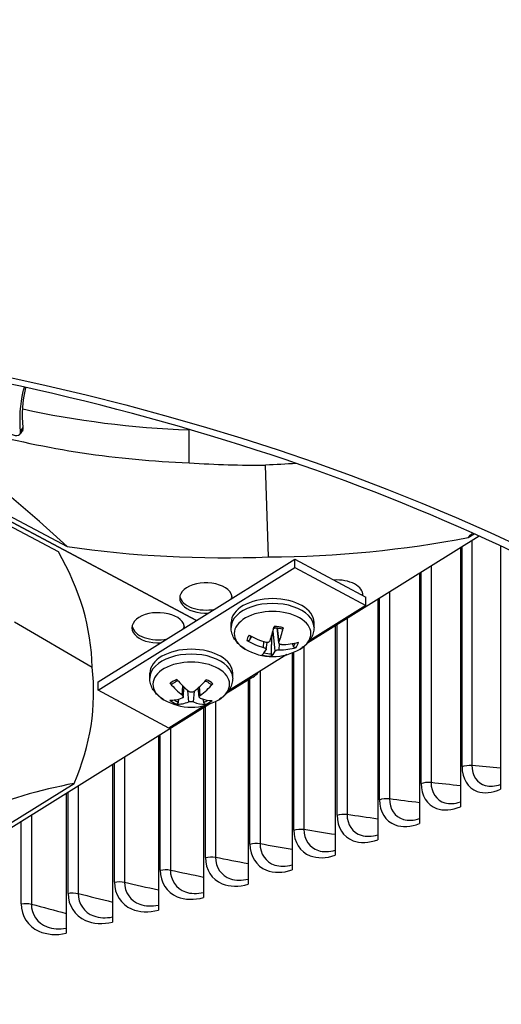
# Model space of a CAD drawing. Units: inches. Extents: x 2 to 86, y 1 to 67.
# Drawn here: x 24.3 to 26.1, y 49.9 to 53.7 of the extents above; entities that cross this region are included whole.
import ezdxf

# ---------------------------------------------------------------- set-up
doc = ezdxf.new("R2010")
doc.units = ezdxf.units.IN
doc.header["$LTSCALE"] = 4
doc.header["$MEASUREMENT"] = 0
doc.layers.add('Visible (ANSI)', color=7, linetype='Continuous')
doc.layers.add('Visible Narrow (ANSI)', color=7, linetype='Continuous')

msp = doc.modelspace()

# ---------------------------------------------------------------- linework, layer by layer
at = {"layer": 'Visible (ANSI)'}
for p, q in [((24.41215, 51.6128), (22.79689, 52.47494)), ((22.83995, 52.47134), (24.94871, 51.34581)), ((24.94875, 51.34583), (22.84004, 52.47134)), ((22.88347, 52.46755), (24.4457, 51.63371)), ((24.26392, 52.0721), (24.26347, 52.07146)), ((24.91958, 51.95925), (24.92026, 52.087)), ((24.92025, 52.08932), (24.92026, 52.087)), ((24.83326, 51.96354), (24.83357, 51.96338)), ((24.83374, 51.96336), (24.83343, 51.96353)), ((25.2288, 51.59318), (25.21694, 51.95016)), ((26.004, 51.66902), (26.02695, 51.68336)), ((26.04643, 51.67455), (25.37979, 51.25822)), ((25.97374, 51.62916), (25.97374, 50.62232)), ((26.12941, 51.63625), (26.12941, 50.6903)), ((24.56702, 51.10743), (25.33071, 51.58437)), ((25.33071, 51.58437), (25.60618, 51.43734)), ((25.33071, 51.55171), (25.33071, 51.58437)), ((24.56702, 51.07477), (25.33071, 51.55171)), ((25.33071, 51.55171), (25.60618, 51.40468)), ((25.81483, 51.52992), (25.81483, 50.55688)), ((25.60618, 51.40468), (25.60618, 51.43734)), ((25.65282, 51.42874), (25.65282, 50.49403)), ((25.60618, 51.40468), (25.38865, 51.26909)), ((24.24127, 51.34088), (24.54351, 51.16525)), ((25.08319, 51.31929), (25.08319, 51.33835)), ((25.40519, 51.31929), (25.40519, 51.33835)), ((25.2688, 51.25909), (25.26252, 51.31755)), ((25.48782, 51.32569), (25.48782, 50.43383)), ((25.21959, 51.23326), (25.22254, 51.26078)), ((25.31997, 51.22025), (25.31997, 50.37631)), ((25.29939, 51.21346), (25.07278, 51.07221)), ((24.76732, 51.1224), (24.76732, 51.14147)), ((25.08932, 51.1224), (25.08932, 51.14147)), ((24.56702, 51.07477), (24.56702, 51.10743)), ((25.16721, 51.12551), (25.06315, 51.06052)), ((25.1494, 51.11438), (25.1494, 50.32153)), ((24.84169, 50.92817), (24.56702, 51.07477)), ((24.89745, 51.04939), (24.9014, 51.08613)), ((24.95919, 51.04858), (24.95537, 51.08417)), ((25.00295, 51.02292), (22.19156, 49.26715)), ((24.98353, 51.01658), (24.84169, 50.92817)), ((24.97624, 51.00624), (24.97624, 50.26953)), ((24.80063, 50.89657), (24.80063, 50.22034)), ((24.6227, 50.78545), (24.6227, 50.17401)), ((22.84924, 49.69886), (24.47331, 50.71312)), ((24.4426, 50.67297), (24.4426, 50.13058))]:
    msp.add_line(p, q, dxfattribs=at)
for centre in [(25.24419, 51.41535), (24.92832, 51.21846)]:
    msp.add_arc(centre, 0.2093, 239.37991, 300.62009, dxfattribs=at)
for centre, major_axis, ratio, start_param, end_param in [((21.84434, 52.90485), (-9.0625, 0), 0.5773503, 2.8400494, 6.5847285), ((21.84434, 52.90485), (-9.0375, 0), 0.5773503, 2.8415037, 6.5832743), ((21.84434, 52.9492), (7, 0), 0.5773503, 6.2574806, 9.4504826), ((21.84434, 51.82652), (7.05, 0), 0.5773503, 0.1178153, 1.452981), ((21.84434, 51.82252), (7.02549, 0), 0.5773503, 0.1233886, 1.4474077), ((25.12763, 53.10441), (2.59229, -0.06048), 0.582548, 4.7650144, 5.0708079), ((21.92599, 51.10683), (2.61751, 0.05875), 0.5713999, 6.2829617, 6.5887552), ((25.12452, 53.10434), (2.58706, 0.05663), 0.5849432, 4.4341077, 4.7399011), ((24.9854, 51.43348), (-0.10211, 0), 0.5773503, 3.1245559, 7.9494721), ((25.49314, 51.44498), (0.10211, 0), 0.5773503, 6.2528836, 7.9627371), ((25.49314, 51.45718), (0.10211, 0), 0.5773503, 6.0656968, 6.1795827), ((24.9854, 51.44567), (-0.10211, 0), 0.5773503, 0.1036026, 1.9136109), ((25.24419, 51.33835), (-0.161, 0), 0.5773503, 3.1415927, 6.2831853), ((24.9854, 51.44567), (0.10211, 0), 0.5773503, 6.0188245, 6.1795827), ((24.8002, 51.31786), (-0.10211, 0), 0.5773503, 3.1238198, 7.9502083), ((24.8002, 51.33006), (-0.10211, 0), 0.5773503, 0.1036026, 1.9146699), ((24.8002, 51.33006), (0.10211, 0), 0.5773503, 6.0177655, 6.1795827), ((25.24521, 51.41515), (-0.04059, -0.20532), 0.121286, 0.7894777, 1.1300694), ((25.24318, 51.41544), (0.01864, 0.20847), 0.272179, 3.9100781, 4.2506699), ((25.24441, 51.41586), (0.19241, -0.08236), 0.8454006, 4.5474085, 4.8880003), ((25.2439, 51.41469), (-0.19192, 0.0835), 0.7322283, 1.4105687, 1.7511605), ((25.24419, 51.31219), (-0.06214, 0), 0.5773503, 1.4599516, 1.519885), ((25.24397, 51.41468), (-0.19865, 0.06592), 0.7447618, 1.9846512, 2.325243), ((24.92832, 51.14147), (-0.161, 0), 0.5773503, 3.1415927, 6.2831853), ((25.24519, 51.41511), (-0.04845, -0.20361), 0.1715402, 0.1545389, 0.4951306), ((25.24317, 51.4154), (-0.01077, -0.20902), 0.2219248, 0.118594, 0.4591858), ((25.24447, 51.41585), (0.18234, -0.10275), 0.8328671, 5.2792695, 5.6198613), ((21.92611, 51.10504), (-2.62274, 0.05435), 0.5691665, 2.9125093, 3.2183028), ((25.0758, 51.17429), (-0.12317, 0.00245), 0.5759977, 2.4184175, 2.7432768), ((24.92905, 51.21882), (0.09256, -0.18772), 0.6344126, 5.0448589, 5.3854506), ((24.92755, 51.21798), (-0.1104, 0.17781), 0.4965626, 1.847685, 2.1882768), ((24.92907, 51.21797), (-0.11517, -0.17476), 0.5157528, 0.969823, 1.3104147), ((24.92762, 51.21884), (0.09793, 0.18498), 0.6524179, 4.0550323, 4.3956241), ((24.92902, 51.21794), (-0.1247, -0.16809), 0.5517792, 0.3589535, 0.6995453), ((24.92757, 51.21881), (-0.08748, -0.19014), 0.6163916, 0.2375112, 0.578103), ((24.92909, 51.2188), (0.08234, -0.19242), 0.5972014, 5.7185658, 6.0591575), ((24.92759, 51.21796), (0.11984, -0.17159), 0.5337738, 5.6020162, 5.942608), ((21.84434, 52.95138), (6.975, 0), 0.5773503, 3.7421988, 5.4987883)]:
    msp.add_ellipse(centre, major_axis=major_axis, ratio=ratio, start_param=start_param, end_param=end_param, dxfattribs=at)
for points, knots in [([(26.64705, 45.95648), (26.14258, 45.66523), (25.55529, 45.41938), (24.27371, 45.04507), (23.57953, 44.91678), (22.1547, 44.7917), (21.42425, 44.79508), (20.00231, 44.93343), (19.31106, 45.06836), (18.03906, 45.45517), (17.45841, 45.70684), (16.46643, 46.29913), (16.05524, 46.6395), (15.43875, 47.37344), (15.23517, 47.76671), (15.04893, 48.57646), (15.07241, 48.99387), (15.35402, 49.80678), (15.61161, 50.20244), (16.33206, 50.92118), (16.78885, 51.24538), (17.85803, 51.79536), (18.46946, 52.02146), (19.78727, 52.35281), (20.49355, 52.45785), (21.92899, 52.5353), (22.65792, 52.50758), (24.06329, 52.32215), (24.73951, 52.16449), (25.96955, 51.73642), (26.5233, 51.46621), (27.45289, 50.84307), (27.82851, 50.49038), (28.37004, 49.73806), (28.53365, 49.33868), (28.63721, 48.52207), (28.57054, 48.10363), (28.20363, 47.30023), (27.90671, 46.91522), (27.258, 46.34707), (26.96937, 46.14258), (26.64705, 45.95648)], [0, 0, 0, 0, 0.3170539, 0.3170539, 0.6345035, 0.6345035, 0.9523435, 0.9523435, 1.2701728, 1.2701728, 1.5875945, 1.5875945, 1.9046561, 1.9046561, 2.2241758, 2.2241758, 2.5535959, 2.5535959, 2.8808147, 2.8808147, 3.1991896, 3.1991896, 3.5162561, 3.5162561, 3.8338001, 3.8338001, 4.1516699, 4.1516699, 4.4694518, 4.4694518, 4.7867738, 4.7867738, 5.1039155, 5.1039155, 5.4246998, 5.4246998, 5.7555924, 5.7555924, 6.0806126, 6.0806126, 6.2831853, 6.2831853, 6.2831853, 6.2831853]), ([(23.57185, 52.29241), (23.72704, 52.20962), (23.9063, 52.13842), (24.10413, 52.08325), (24.36268, 52.01114), (24.6415, 51.96979), (24.91957, 51.95916)], [-2.7936965, -2.7936965, -2.7936965, -2.7936965, -2.0638841, -2.0638841, -2.0638841, -1.1100546, -1.1100546, -1.1100546, -1.1100546]), ([(24.4457, 51.63371), (24.30366, 51.76518), (24.15853, 51.88899), (23.89288, 52.08838), (23.77484, 52.16755), (23.63785, 52.24677), (23.62081, 52.2564), (23.59682, 52.26966), (23.58988, 52.27346), (23.58024, 52.27868), (23.57754, 52.28014), (23.57233, 52.28294), (23.56983, 52.28428), (23.56732, 52.28562)], [0, 0, 0, 0, 1.5628305, 1.5628305, 2.8071155, 2.8071155, 2.9838592, 2.9838592, 3.0558208, 3.0558208, 3.0838204, 3.0838204, 3.1097736, 3.1097736, 3.1097736, 3.1097736]), ([(24.2656, 52.0815), (24.26027, 52.13318), (24.26466, 52.19097), (24.27854, 52.24794), (24.27995, 52.25336)], [0.11067438, 0.11067438, 0.11067438, 0.11067438, 0.37803327, 0.40624459, 0.40624459, 0.40624459, 0.40624459]), ([(24.27573, 52.09637), (24.27024, 52.14751), (24.27404, 52.19984), (24.28575, 52.25148), (24.28588, 52.25205)], [0.1119019, 0.1119019, 0.1119019, 0.1119019, 0.37803327, 0.38103197, 0.38103197, 0.38103197, 0.38103197]), ([(24.27362, 52.08622), (24.27377, 52.08645), (24.27392, 52.08668), (24.27556, 52.08948), (24.27613, 52.09269), (24.27573, 52.09637)], [0.234808228, 0.234808228, 0.234808228, 0.234808228, 0.239223644, 0.239223644, 0.286124369, 0.286124369, 0.286124369, 0.286124369]), ([(24.19902, 52.08992), (24.2034, 52.08587), (24.20829, 52.08207), (24.21858, 52.07535), (24.22391, 52.07249), (24.23455, 52.06804), (24.23976, 52.06654), (24.24919, 52.06526), (24.25334, 52.0655), (24.25992, 52.06768), (24.26236, 52.06954), (24.2654, 52.07464), (24.26598, 52.07783), (24.2656, 52.0815)], [-0.28606759, -0.28606759, -0.28606759, -0.28606759, -0.23922671, -0.23922671, -0.19198712, -0.19198712, -0.14303533, -0.14303533, -0.09407908, -0.09407908, -0.04687533, -0.04687533, -0.00001269, -0.00001269, -0.00001269, -0.00001269]), ([(25.13758, 51.23523), (25.13167, 51.23873), (25.12603, 51.24261), (25.11544, 51.2512), (25.11049, 51.25592), (25.1015, 51.26629), (25.09746, 51.27196), (25.09067, 51.28423), (25.08793, 51.29084), (25.08418, 51.30473), (25.08319, 51.31201), (25.08319, 51.31929)], [2.1241971, 2.1241971, 2.1241971, 2.1241971, 2.27879291, 2.27879291, 2.43338872, 2.43338872, 2.58798453, 2.58798453, 2.74258035, 2.74258035, 2.89717616, 2.89717616, 2.89717616, 2.89717616]), ([(25.24657, 51.30853), (25.24701, 51.30996), (25.24761, 51.31133), (25.24909, 51.31388), (25.25011, 51.31522), (25.25223, 51.31713), (25.25323, 51.3178), (25.25426, 51.3183)], [0.241674476, 0.241674476, 0.241674476, 0.241674476, 0.253530826, 0.253530826, 0.266545561, 0.266545561, 0.275942488, 0.275942488, 0.275942488, 0.275942488]), ([(25.24923, 51.31854), (25.25142, 51.31848), (25.2536, 51.31836), (25.25814, 51.31803), (25.26051, 51.3178), (25.26519, 51.31723), (25.26751, 51.3169), (25.27209, 51.31613), (25.27435, 51.31569), (25.2788, 51.31472), (25.28099, 51.31418), (25.28314, 51.3136)], [4.52306681, 4.52306681, 4.52306681, 4.52306681, 4.59478342, 4.59478342, 4.67330111, 4.67330111, 4.75181881, 4.75181881, 4.8303365, 4.8303365, 4.90885419, 4.90885419, 4.90885419, 4.90885419]), ([(25.28568, 51.31803), (25.28561, 51.31776), (25.28555, 51.3175), (25.28526, 51.31642), (25.28495, 51.31555), (25.28439, 51.31441), (25.28404, 51.31393), (25.28355, 51.3136), (25.28334, 51.31355), (25.28314, 51.3136)], [0.021217555, 0.021217555, 0.021217555, 0.021217555, 0.02337439, 0.02337439, 0.03120768, 0.03120768, 0.039035293, 0.039035293, 0.044305196, 0.044305196, 0.044305196, 0.044305196]), ([(25.40519, 51.31929), (25.40519, 51.31201), (25.40419, 51.30473), (25.40044, 51.29084), (25.3977, 51.28423), (25.39091, 51.27196), (25.38687, 51.26629), (25.37789, 51.25592), (25.37294, 51.2512), (25.36235, 51.24261), (25.35671, 51.23873), (25.35079, 51.23523)], [6.03876881, 6.03876881, 6.03876881, 6.03876881, 6.19336462, 6.19336462, 6.34796044, 6.34796044, 6.50255625, 6.50255625, 6.65715206, 6.65715206, 6.81174788, 6.81174788, 6.81174788, 6.81174788]), ([(25.1553, 51.27061), (25.1549, 51.26999), (25.15435, 51.26939), (25.15306, 51.26842), (25.15206, 51.26796), (25.1502, 51.26751), (25.14901, 51.26745), (25.147, 51.2677), (25.14583, 51.26806), (25.14465, 51.26863), (25.14439, 51.26878), (25.14413, 51.26893)], [0.071286723, 0.071286723, 0.071286723, 0.071286723, 0.077552899, 0.077552899, 0.085291702, 0.085291702, 0.093119315, 0.093119315, 0.100952605, 0.100952605, 0.10310944, 0.10310944, 0.10310944, 0.10310944]), ([(25.2343, 51.26706), (25.23394, 51.26596), (25.23325, 51.26485), (25.23129, 51.26299), (25.23001, 51.26223), (25.22728, 51.2612), (25.22566, 51.26086), (25.22229, 51.26071), (25.22055, 51.26089), (25.21871, 51.26132), (25.21845, 51.26139), (25.21818, 51.26147)], [0, 0, 0, 0, 0.012351042, 0.012351042, 0.024702084, 0.024702084, 0.037028418, 0.037028418, 0.049354751, 0.049354751, 0.05144155, 0.05144155, 0.05144155, 0.05144155]), ([(25.2789, 51.25272), (25.27734, 51.25273), (25.27574, 51.25295), (25.27293, 51.25385), (25.27172, 51.25452), (25.26997, 51.25607), (25.2693, 51.25706), (25.26867, 51.25921), (25.26871, 51.26038), (25.26908, 51.26166), (25.26914, 51.26184), (25.26922, 51.26203)], [0, 0, 0, 0, 0.012351042, 0.012351042, 0.024702084, 0.024702084, 0.037028418, 0.037028418, 0.049354751, 0.049354751, 0.05144155, 0.05144155, 0.05144155, 0.05144155]), ([(25.20947, 51.24131), (25.21103, 51.2409), (25.21264, 51.24033), (25.21545, 51.23895), (25.21665, 51.23814), (25.2184, 51.23656), (25.21907, 51.23566), (25.2197, 51.23393), (25.21967, 51.23308), (25.21929, 51.23224), (25.21923, 51.23212), (25.21916, 51.232)], [0, 0, 0, 0, 0.012351042, 0.012351042, 0.024702084, 0.024702084, 0.037028418, 0.037028418, 0.049354751, 0.049354751, 0.05144155, 0.05144155, 0.05144155, 0.05144155]), ([(25.24005, 51.2169), (25.24004, 51.21605), (25.23999, 51.21509), (25.23983, 51.21329), (25.23967, 51.21216), (25.23934, 51.21045), (25.2391, 51.20957), (25.23867, 51.20841), (25.23839, 51.20792), (25.2381, 51.20765), (25.23803, 51.2076), (25.23796, 51.20757)], [0.071286723, 0.071286723, 0.071286723, 0.071286723, 0.077552899, 0.077552899, 0.085291702, 0.085291702, 0.093119315, 0.093119315, 0.100952605, 0.100952605, 0.10310944, 0.10310944, 0.10310944, 0.10310944]), ([(25.25407, 51.22697), (25.25443, 51.22767), (25.25512, 51.22842), (25.25709, 51.2298), (25.25837, 51.23043), (25.26109, 51.23143), (25.26271, 51.23186), (25.26608, 51.23243), (25.26783, 51.23257), (25.26966, 51.23258), (25.26993, 51.23257), (25.2702, 51.23257)], [0, 0, 0, 0, 0.012351042, 0.012351042, 0.024702084, 0.024702084, 0.037028418, 0.037028418, 0.049354751, 0.049354751, 0.05144155, 0.05144155, 0.05144155, 0.05144155]), ([(25.33545, 51.24138), (25.33519, 51.2413), (25.33493, 51.24123), (25.33375, 51.241), (25.33258, 51.24098), (25.3306, 51.2413), (25.32944, 51.2417), (25.32765, 51.24267), (25.32669, 51.24342), (25.32548, 51.24475), (25.32497, 51.2455), (25.32461, 51.24623)], [0.021217555, 0.021217555, 0.021217555, 0.021217555, 0.02337439, 0.02337439, 0.03120768, 0.03120768, 0.039035293, 0.039035293, 0.046774096, 0.046774096, 0.053040273, 0.053040273, 0.053040273, 0.053040273]), ([(24.82172, 51.03835), (24.8158, 51.04185), (24.81016, 51.04573), (24.79957, 51.05432), (24.79462, 51.05904), (24.78563, 51.06941), (24.7816, 51.07507), (24.77481, 51.08734), (24.77206, 51.09396), (24.76831, 51.10785), (24.76732, 51.11512), (24.76732, 51.1224)], [1.56703886, 1.56703886, 1.56703886, 1.56703886, 1.72163467, 1.72163467, 1.87623048, 1.87623048, 2.0308263, 2.0308263, 2.18542211, 2.18542211, 2.34001792, 2.34001792, 2.34001792, 2.34001792]), ([(24.85429, 51.09963), (24.85415, 51.0995), (24.85399, 51.09939), (24.85328, 51.09897), (24.85251, 51.0988), (24.85111, 51.0989), (24.85023, 51.09918), (24.84875, 51.10001), (24.8479, 51.1007), (24.84706, 51.1016), (24.84687, 51.10182), (24.84669, 51.10205)], [0.075411072, 0.075411072, 0.075411072, 0.075411072, 0.077552899, 0.077552899, 0.085291702, 0.085291702, 0.093119315, 0.093119315, 0.100952605, 0.100952605, 0.10310944, 0.10310944, 0.10310944, 0.10310944]), ([(24.8543, 51.09962), (24.85556, 51.10068), (24.85691, 51.10172), (24.85977, 51.10375), (24.86128, 51.10474), (24.86444, 51.10665), (24.8661, 51.10758), (24.86956, 51.10937), (24.87136, 51.11023), (24.87426, 51.11151), (24.87533, 51.11195), (24.87641, 51.11239)], [2.94395406, 2.94395406, 2.94395406, 2.94395406, 3.022822, 3.022822, 3.10168994, 3.10168994, 3.18055787, 3.18055787, 3.25942581, 3.25942581, 3.30350899, 3.30350899, 3.30350899, 3.30350899]), ([(24.98274, 51.11134), (24.98374, 51.11091), (24.98472, 51.11047), (24.98749, 51.10917), (24.98923, 51.10828), (24.99257, 51.10644), (24.99417, 51.10548), (24.99722, 51.10352), (24.99866, 51.1025), (25.00138, 51.10044), (25.00266, 51.09938), (25.00386, 51.09831)], [4.55274939, 4.55274939, 4.55274939, 4.55274939, 4.59451709, 4.59451709, 4.67341274, 4.67341274, 4.75230839, 4.75230839, 4.83120403, 4.83120403, 4.91009968, 4.91009968, 4.91009968, 4.91009968]), ([(25.08932, 51.1224), (25.08932, 51.11512), (25.08833, 51.10785), (25.08458, 51.09396), (25.08183, 51.08734), (25.07504, 51.07507), (25.07101, 51.06941), (25.06202, 51.05904), (25.05707, 51.05432), (25.04648, 51.04573), (25.04084, 51.04185), (25.03493, 51.03835)], [5.48161058, 5.48161058, 5.48161058, 5.48161058, 5.63620639, 5.63620639, 5.7908022, 5.7908022, 5.94539801, 5.94539801, 6.09999383, 6.09999383, 6.25458964, 6.25458964, 6.25458964, 6.25458964]), ([(24.93829, 51.07016), (24.93716, 51.06931), (24.93572, 51.06855), (24.93257, 51.06754), (24.93085, 51.06727), (24.92761, 51.06723), (24.92588, 51.06744), (24.92269, 51.06837), (24.92122, 51.06908), (24.91986, 51.07004), (24.91967, 51.07019), (24.91948, 51.07034)], [0, 0, 0, 0, 0.012351042, 0.012351042, 0.024702084, 0.024702084, 0.037028418, 0.037028418, 0.049354751, 0.049354751, 0.05144155, 0.05144155, 0.05144155, 0.05144155]), ([(25.01179, 51.10051), (25.0116, 51.10028), (25.01141, 51.10007), (25.01054, 51.09918), (25.00966, 51.0985), (25.00814, 51.09771), (25.00723, 51.09744), (25.00579, 51.09737), (25.005, 51.09756), (25.00423, 51.09801), (25.00404, 51.09815), (25.00386, 51.09831)], [0.021217555, 0.021217555, 0.021217555, 0.021217555, 0.02337439, 0.02337439, 0.03120768, 0.03120768, 0.039035293, 0.039035293, 0.046774096, 0.046774096, 0.049373046, 0.049373046, 0.049373046, 0.049373046]), ([(24.87781, 51.02904), (24.87759, 51.02823), (24.87725, 51.02734), (24.87643, 51.02569), (24.87577, 51.0247), (24.87451, 51.02325), (24.87368, 51.02255), (24.87225, 51.02169), (24.87139, 51.0214), (24.87052, 51.02131), (24.87032, 51.02131), (24.87013, 51.02132)], [0.071286723, 0.071286723, 0.071286723, 0.071286723, 0.077552899, 0.077552899, 0.085291702, 0.085291702, 0.093119315, 0.093119315, 0.100952605, 0.100952605, 0.10310944, 0.10310944, 0.10310944, 0.10310944]), ([(24.89363, 51.05589), (24.89476, 51.05503), (24.89576, 51.05403), (24.8971, 51.05196), (24.89745, 51.05091), (24.8975, 51.04902), (24.89721, 51.04807), (24.89596, 51.04643), (24.89501, 51.04575), (24.89372, 51.04518), (24.89353, 51.0451), (24.89332, 51.04503)], [0, 0, 0, 0, 0.012351042, 0.012351042, 0.024702084, 0.024702084, 0.037028418, 0.037028418, 0.049354751, 0.049354751, 0.05144155, 0.05144155, 0.05144155, 0.05144155]), ([(24.91835, 51.0301), (24.91948, 51.03056), (24.92092, 51.03096), (24.92407, 51.03149), (24.9258, 51.03163), (24.92903, 51.03164), (24.93076, 51.03151), (24.93396, 51.031), (24.93542, 51.03061), (24.93678, 51.03009), (24.93697, 51.03001), (24.93716, 51.02993)], [0, 0, 0, 0, 0.012351042, 0.012351042, 0.024702084, 0.024702084, 0.037028418, 0.037028418, 0.049354751, 0.049354751, 0.05144155, 0.05144155, 0.05144155, 0.05144155]), ([(24.96301, 51.04438), (24.96188, 51.04483), (24.96088, 51.04548), (24.95954, 51.04706), (24.95919, 51.04799), (24.95914, 51.04984), (24.95944, 51.05089), (24.96068, 51.05294), (24.96163, 51.05394), (24.96292, 51.05495), (24.96311, 51.05509), (24.96332, 51.05524)], [0, 0, 0, 0, 0.012351042, 0.012351042, 0.024702084, 0.024702084, 0.037028418, 0.037028418, 0.049354751, 0.049354751, 0.05144155, 0.05144155, 0.05144155, 0.05144155]), ([(24.98384, 51.02026), (24.98365, 51.02025), (24.98347, 51.02026), (24.98262, 51.02036), (24.98179, 51.02067), (24.98041, 51.02155), (24.97961, 51.02227), (24.97839, 51.02374), (24.97775, 51.02475), (24.97697, 51.02641), (24.97665, 51.0273), (24.97644, 51.02812)], [0.021217555, 0.021217555, 0.021217555, 0.021217555, 0.02337439, 0.02337439, 0.03120768, 0.03120768, 0.039035293, 0.039035293, 0.046774096, 0.046774096, 0.053040273, 0.053040273, 0.053040273, 0.053040273]), ([(24.47331, 50.71312), (24.34199, 50.68677), (24.20783, 50.64932), (23.96224, 50.55355), (23.85312, 50.50157), (23.72648, 50.42858), (23.71073, 50.41929), (23.68855, 50.40588), (23.68213, 50.40197), (23.67321, 50.39648), (23.67072, 50.39494), (23.66591, 50.39195), (23.66359, 50.39051), (23.66128, 50.38907)], [0, 0, 0, 0, 1.5628305, 1.5628305, 2.8071155, 2.8071155, 2.9838592, 2.9838592, 3.0558208, 3.0558208, 3.0838204, 3.0838204, 3.1097736, 3.1097736, 3.1097736, 3.1097736])]:
    msp.add_open_spline(points, degree=3, knots=knots, dxfattribs=at)
for points in [[(24.27362, 52.08622), (24.27038, 52.08151), (24.26715, 52.07681), (24.26392, 52.0721)], [(24.49671, 51.99925), (24.4967, 51.99928), (24.49669, 51.99931), (24.49668, 51.99934)], [(24.91957, 51.95916), (25.0251, 51.95242), (25.12109, 51.94954), (25.21694, 51.95016)], [(25.33663, 51.95665), (25.29635, 51.95385), (25.25667, 51.9517), (25.21694, 51.95016)], [(26.004, 51.66902), (26.00949, 51.67479), (26.01499, 51.68053), (26.0205, 51.68627)], [(25.24592, 51.30581), (25.24599, 51.30627), (25.24609, 51.30672), (25.24619, 51.30716)]]:
    msp.add_open_spline(points, degree=3, dxfattribs=at)
for points, weights in [([(25.24102, 51.27636), (25.24422, 51.29568), (25.24592, 51.30581)], [1, 1.38541457538, 1.73210935313]), ([(25.1553, 51.27061), (25.15948, 51.27737), (25.16328, 51.28353)], [1.00365917717, 1.00740359139, 1.00893529509]), ([(25.24005, 51.2169), (25.24063, 51.25191), (25.24102, 51.27636)], [1.00365915768, 1.0179538839, 1]), ([(25.31993, 51.25606), (25.3222, 51.25129), (25.32461, 51.24623)], [1.00754280043, 1.00605327045, 1.00365917713]), ([(24.87781, 51.02904), (24.87945, 51.03524), (24.88098, 51.04104)], [1.00365915768, 1.00627521199, 1.007811194]), ([(24.97329, 51.04068), (24.97481, 51.03462), (24.97644, 51.02812)], [1.00794469082, 1.00639068517, 1.00365917713])]:
    msp.add_rational_spline(points, weights, degree=2, dxfattribs=at)
at = {"layer": 'Visible Narrow (ANSI)'}
for p, q in [((26.01836, 51.65702), (26.01836, 50.78339)), ((25.98017, 50.77814), (25.98017, 51.63317)), ((25.8214, 50.7126), (25.8214, 51.53402)), ((25.85982, 51.55801), (25.85982, 50.71723)), ((25.69814, 51.45704), (25.69814, 50.65365)), ((25.65951, 50.64965), (25.65951, 51.43291)), ((25.53344, 51.35418), (25.53344, 50.59271)), ((25.25407, 51.22697), (25.24592, 51.30581)), ((25.26922, 51.26203), (25.2636, 51.31742)), ((25.49463, 50.58933), (25.49463, 51.32994)), ((25.20947, 51.24131), (25.20995, 51.26395)), ((25.2702, 51.23257), (25.27082, 51.25532)), ((25.3269, 50.53171), (25.3269, 51.22308)), ((25.36586, 51.24548), (25.36586, 50.53446)), ((25.19551, 51.14871), (25.19551, 50.47893)), ((25.15643, 50.47681), (25.15643, 51.11878)), ((24.89363, 51.05589), (24.89615, 51.0912)), ((24.91835, 51.0301), (24.91512, 51.07391)), ((24.93716, 51.02993), (24.94034, 51.07173)), ((24.96332, 51.05524), (24.96097, 51.08924)), ((25.02254, 51.03157), (25.02254, 50.42618)), ((24.98338, 50.4247), (24.98338, 51.0107)), ((24.84708, 50.92558), (24.84708, 50.37625)), ((24.80786, 50.37539), (24.80786, 50.90109)), ((24.66928, 50.81453), (24.66928, 50.32917)), ((24.63003, 50.32895), (24.63003, 50.79002)), ((24.48925, 50.70211), (24.48925, 50.28498)), ((24.45001, 50.28539), (24.45001, 50.6776)), ((24.30716, 50.58839), (24.30716, 50.24371)), ((24.26796, 50.24476), (24.26796, 50.5639))]:
    msp.add_line(p, q, dxfattribs=at)
for centre, major_axis, ratio, start_param, end_param in [((21.84434, 52.86061), (6.97655, 0), 0.5773503, 0.1024773, 3.0391154), ((21.84434, 52.83367), (6.97655, 0), 0.5773503, 0.1533962, 2.9881964), ((21.84434, 52.74072), (7, 0), 0.5773503, 0, 3.1415927), ((21.84434, 52.74934), (6.99887, 0), 0.5773503, 0.1533962, 2.9881964), ((21.84434, 52.03266), (7, 0), 0.5773503, 0.1300034, 1.5007509), ((21.84434, 52.02866), (7.00049, 0), 0.5773503, 0.1418971, 1.4997624), ((21.84434, 51.82252), (6.98763, 0), 0.5773503, 0.1303718, 1.4404245), ((21.84434, 51.73425), (6.9475, 0), 0.5773503, 0.1641838, 1.4066125), ((21.84434, 51.72288), (6.945, 0), 0.5773503, 0.1681414, 1.4026549), ((21.84434, 51.17328), (6.945, 0), 0.5773503, 0.3636933, 1.207103), ((21.84434, 51.16191), (6.9475, 0), 0.5773503, 0.3678049, 1.2029914), ((21.84434, 51.07364), (-6.98763, 0), 0.5773503, 3.5353633, 4.3186183), ((21.84434, 51.00602), (-6.98763, 0), 0.5773503, 3.5676874, 4.2862943), ((21.84434, 50.91775), (-6.9475, 0), 0.5773503, 3.6330479, 4.2209337), ((21.84434, 50.90639), (-6.945, 0), 0.5773503, 3.6412667, 4.2127149), ((25.12038, 53.38728), (2.2528, 0.04517), 0.57809, 4.3114997, 4.3115008), ((25.12038, 53.38728), (2.2528, 0.04517), 0.57809, 4.3156485, 4.6118543), ((25.24419, 51.31929), (0.161, 0), 0.5773503, 0, 3.1415927), ((25.24419, 51.29527), (-0.14892, 0), 0.5773503, 2.3686136, 7.0561644), ((25.24419, 51.26533), (-0.10025, 0), 0.5773503, 4.2857159, 4.6502291), ((25.24419, 51.26533), (-0.10025, 0), 0.5773503, 5.8565122, 6.2210254), ((25.24419, 51.26822), (-0.08899, 0), 0.5773503, 5.9466552, 6.2367134), ((25.24419, 51.26822), (0.08899, 0), 0.5773503, 5.8408242, 6.0905063), ((25.24419, 51.26533), (0.10025, 0), 0.5773503, 5.8565122, 6.2210254), ((25.24419, 51.26822), (-0.08899, 0), 0.5773503, 1.191755, 1.5243244), ((24.92832, 51.09839), (-0.14892, 0), 0.5773503, 2.3686136, 7.0561644), ((24.92832, 51.1224), (0.161, 0), 0.5773503, 0, 3.1415927), ((25.24419, 51.26533), (0.10025, 0), 0.5773503, 4.2857159, 4.6502291), ((24.92832, 51.06845), (-0.10025, 0), 0.5773503, 5.299354, 5.6638672), ((24.92832, 51.06845), (-0.10025, 0), 0.5773503, 3.7285576, 4.0930709), ((24.92832, 51.06845), (0.10025, 0), 0.5773503, 3.7285576, 4.0930709), ((24.92832, 51.07134), (-0.08899, 0), 0.5773503, 0.7280663, 0.9671662), ((24.92832, 51.07134), (-0.08899, 0), 0.5773503, 2.1420734, 2.383178), ((24.92832, 51.06845), (0.10025, 0), 0.5773503, 5.299354, 5.6638672), ((21.84434, 52.86492), (6.95212, 0), 0.5773503, 3.7283271, 5.4987883), ((21.84434, 52.82936), (6.95212, 0), 0.5773503, 3.7232474, 5.4987883), ((21.84434, 51.96704), (6.91, 0), 0.5773503, 3.6011491, 5.4987883), ((21.84434, 51.98977), (6.905, 0), 0.5773503, 3.6035602, 5.4987883), ((21.84434, 51.87878), (6.95013, 0), 0.5773503, 3.5946306, 5.4987883), ((21.84434, 51.72288), (6.905, 0), 0.5773503, 3.5686217, 5.4987883), ((21.84434, 51.74562), (6.91, 0), 0.5773503, 3.5722424, 5.4987883), ((21.84434, 51.83388), (6.95013, 0), 0.5773503, 3.5889002, 5.4987883)]:
    msp.add_ellipse(centre, major_axis=major_axis, ratio=ratio, start_param=start_param, end_param=end_param, dxfattribs=at)
msp.add_ellipse((21.84434, 48.56585), major_axis=(-6.875, 0), ratio=0.5773503, dxfattribs=at)
for points in [[(24.2656, 52.0815), (24.26898, 52.08645), (24.27236, 52.09141), (24.27573, 52.09637)], [(25.98017, 50.77814), (25.99099, 50.78274), (26.00509, 50.78468), (26.01836, 50.78339)], [(26.01836, 50.78339), (26.05522, 50.77981), (26.09224, 50.77639), (26.12941, 50.77315)], [(25.8214, 50.7126), (25.83243, 50.71702), (25.84662, 50.71873), (25.85982, 50.71723)], [(25.85982, 50.71723), (25.89762, 50.71292), (25.9356, 50.70879), (25.97374, 50.70484)], [(25.65951, 50.64965), (25.67075, 50.65389), (25.68502, 50.65537), (25.69814, 50.65365)], [(25.69814, 50.65365), (25.73685, 50.64859), (25.77575, 50.64371), (25.81483, 50.63902)], [(25.49463, 50.58933), (25.50608, 50.59339), (25.52041, 50.59464), (25.53344, 50.59271)], [(25.53344, 50.59271), (25.57302, 50.58686), (25.61282, 50.5812), (25.65282, 50.57573)], [(25.3269, 50.53171), (25.33853, 50.53558), (25.35292, 50.5366), (25.36586, 50.53446)], [(25.36586, 50.53446), (25.40628, 50.52778), (25.44694, 50.5213), (25.48782, 50.51503)], [(25.15643, 50.47681), (25.16825, 50.4805), (25.18268, 50.48128), (25.19551, 50.47893)], [(25.19551, 50.47893), (25.23674, 50.47139), (25.27823, 50.46406), (25.31997, 50.45694)], [(24.98338, 50.4247), (24.99537, 50.42818), (25.00983, 50.42874), (25.02254, 50.42618)], [(25.02254, 50.42618), (25.06455, 50.41775), (25.10683, 50.40953), (25.1494, 50.40153)], [(24.80786, 50.37539), (24.82002, 50.37869), (24.83451, 50.379), (24.84708, 50.37625)], [(24.84708, 50.37625), (24.88983, 50.36688), (24.93288, 50.35774), (24.97624, 50.34883)], [(24.63003, 50.32895), (24.64234, 50.33204), (24.65684, 50.33212), (24.66928, 50.32917)], [(24.66928, 50.32917), (24.71272, 50.31884), (24.75651, 50.30873), (24.80063, 50.29887)], [(24.45001, 50.28539), (24.46247, 50.28828), (24.47696, 50.28813), (24.48925, 50.28498)], [(24.48925, 50.28498), (24.53337, 50.27364), (24.57785, 50.26255), (24.6227, 50.25169)], [(24.26796, 50.24476), (24.28055, 50.24745), (24.29503, 50.24707), (24.30716, 50.24371)], [(24.30716, 50.24371), (24.35191, 50.23134), (24.39706, 50.21921), (24.4426, 50.20733)]]:
    msp.add_open_spline(points, degree=3, dxfattribs=at)
msp.add_rational_spline([(24.2656, 52.0815), (24.26648, 52.07583), (24.26392, 52.0721)], [0.999996391278, 0.887100228221, 0.819192750445], degree=2, dxfattribs=at)
for points, knots in [([(25.98017, 50.77814), (25.98017, 50.73148), (26.00258, 50.6948), (26.03869, 50.68202), (26.06462, 50.67284), (26.09709, 50.67577), (26.12941, 50.6903)], [-3.1415927, -3.1415927, -3.1415927, -3.1415927, -2.2272285, -2.2272285, -2.2272285, -1.5707963, -1.5707963, -1.5707963, -1.5707963]), ([(26.01836, 50.78339), (26.01836, 50.74365), (26.03856, 50.7131), (26.07044, 50.70442), (26.08786, 50.69968), (26.10846, 50.70127), (26.12941, 50.70891)], [1.5707963, 1.5707963, 1.5707963, 1.5707963, 2.5351824, 2.5351824, 2.5351824, 3.0623224, 3.0623224, 3.0623224, 3.0623224]), ([(25.8214, 50.7126), (25.8214, 50.66594), (25.84425, 50.62889), (25.88111, 50.61552), (25.90758, 50.60592), (25.94073, 50.60832), (25.97374, 50.62232)], [-3.1415927, -3.1415927, -3.1415927, -3.1415927, -2.2272285, -2.2272285, -2.2272285, -1.5707963, -1.5707963, -1.5707963, -1.5707963]), ([(25.85982, 50.71723), (25.85982, 50.67749), (25.88044, 50.64661), (25.91297, 50.63741), (25.93091, 50.63234), (25.95215, 50.63366), (25.97374, 50.64112)], [1.5707963, 1.5707963, 1.5707963, 1.5707963, 2.5351824, 2.5351824, 2.5351824, 3.0668055, 3.0668055, 3.0668055, 3.0668055]), ([(25.65951, 50.64965), (25.65951, 50.60299), (25.6828, 50.56557), (25.72037, 50.55159), (25.74735, 50.54156), (25.78116, 50.54342), (25.81483, 50.55688)], [-3.1415927, -3.1415927, -3.1415927, -3.1415927, -2.2272285, -2.2272285, -2.2272285, -1.5707963, -1.5707963, -1.5707963, -1.5707963]), ([(25.69814, 50.65365), (25.69814, 50.61392), (25.71915, 50.5827), (25.75233, 50.57297), (25.77076, 50.56756), (25.79263, 50.5686), (25.81484, 50.57586)], [1.5707963, 1.5707963, 1.5707963, 1.5707963, 2.5351824, 2.5351824, 2.5351824, 3.0711073, 3.0711073, 3.0711073, 3.0711073]), ([(25.49463, 50.58933), (25.49463, 50.54267), (25.51833, 50.50488), (25.5566, 50.49029), (25.58407, 50.47981), (25.6185, 50.48112), (25.65282, 50.49403)], [-3.1415927, -3.1415927, -3.1415927, -3.1415927, -2.2272285, -2.2272285, -2.2272285, -1.5707963, -1.5707963, -1.5707963, -1.5707963]), ([(25.53344, 50.59271), (25.53344, 50.55298), (25.55483, 50.52141), (25.58862, 50.51114), (25.60754, 50.50539), (25.63001, 50.50613), (25.65282, 50.51318)], [1.5707963, 1.5707963, 1.5707963, 1.5707963, 2.5351824, 2.5351824, 2.5351824, 3.0752451, 3.0752451, 3.0752451, 3.0752451]), ([(25.3269, 50.53171), (25.3269, 50.48505), (25.35099, 50.44686), (25.38992, 50.43165), (25.41786, 50.42073), (25.45289, 50.42148), (25.48782, 50.43383)], [-3.1415927, -3.1415927, -3.1415927, -3.1415927, -2.2272285, -2.2272285, -2.2272285, -1.5707963, -1.5707963, -1.5707963, -1.5707963]), ([(25.36586, 50.53446), (25.36586, 50.49472), (25.38761, 50.46281), (25.42198, 50.45199), (25.44137, 50.44588), (25.46443, 50.44631), (25.48783, 50.45313)], [1.5707963, 1.5707963, 1.5707963, 1.5707963, 2.5351824, 2.5351824, 2.5351824, 3.0792343, 3.0792343, 3.0792343, 3.0792343]), ([(25.15643, 50.47681), (25.15643, 50.43015), (25.18091, 50.39158), (25.22046, 50.37573), (25.24885, 50.36436), (25.28446, 50.36453), (25.31997, 50.37631)], [-3.1415927, -3.1415927, -3.1415927, -3.1415927, -2.2272285, -2.2272285, -2.2272285, -1.5707963, -1.5707963, -1.5707963, -1.5707963]), ([(25.19551, 50.47893), (25.19551, 50.4392), (25.2176, 50.40693), (25.25254, 50.39555), (25.27239, 50.38908), (25.29602, 50.38918), (25.31998, 50.39575)], [1.5707963, 1.5707963, 1.5707963, 1.5707963, 2.5351824, 2.5351824, 2.5351824, 3.0830886, 3.0830886, 3.0830886, 3.0830886]), ([(24.98338, 50.4247), (24.98338, 50.37803), (25.00821, 50.33906), (25.04835, 50.32257), (25.07718, 50.31073), (25.11333, 50.31033), (25.1494, 50.32153)], [-3.1415927, -3.1415927, -3.1415927, -3.1415927, -2.2272285, -2.2272285, -2.2272285, -1.5707963, -1.5707963, -1.5707963, -1.5707963]), ([(25.02254, 50.42618), (25.02254, 50.38645), (25.04496, 50.35382), (25.08043, 50.34187), (25.10072, 50.33504), (25.1249, 50.33479), (25.1494, 50.3411)], [1.5707963, 1.5707963, 1.5707963, 1.5707963, 2.5351824, 2.5351824, 2.5351824, 3.0868206, 3.0868206, 3.0868206, 3.0868206]), ([(24.80786, 50.37539), (24.80786, 50.32873), (24.83303, 50.28935), (24.87374, 50.27221), (24.90297, 50.2599), (24.93964, 50.25891), (24.97624, 50.26953)], [-3.1415927, -3.1415927, -3.1415927, -3.1415927, -2.2272285, -2.2272285, -2.2272285, -1.5707963, -1.5707963, -1.5707963, -1.5707963]), ([(24.84708, 50.37625), (24.84708, 50.33651), (24.86981, 50.30352), (24.90579, 50.29099), (24.9265, 50.28378), (24.95122, 50.28318), (24.97624, 50.28922)], [1.5707963, 1.5707963, 1.5707963, 1.5707963, 2.5351824, 2.5351824, 2.5351824, 3.0904415, 3.0904415, 3.0904415, 3.0904415]), ([(24.63003, 50.32895), (24.63003, 50.28228), (24.65551, 50.2425), (24.69676, 50.22469), (24.72637, 50.21191), (24.76353, 50.21032), (24.80063, 50.22034)], [-3.1415927, -3.1415927, -3.1415927, -3.1415927, -2.2272285, -2.2272285, -2.2272285, -1.5707963, -1.5707963, -1.5707963, -1.5707963]), ([(24.66928, 50.32917), (24.66928, 50.28943), (24.6923, 50.25607), (24.72875, 50.24296), (24.74986, 50.23536), (24.7751, 50.23439), (24.80063, 50.24015)], [1.5707963, 1.5707963, 1.5707963, 1.5707963, 2.5351824, 2.5351824, 2.5351824, 3.0939618, 3.0939618, 3.0939618, 3.0939618]), ([(24.45001, 50.28539), (24.45001, 50.23873), (24.47579, 50.19853), (24.51754, 50.18005), (24.54751, 50.16679), (24.58513, 50.16459), (24.6227, 50.17401)], [-3.1415927, -3.1415927, -3.1415927, -3.1415927, -2.2272285, -2.2272285, -2.2272285, -1.5707963, -1.5707963, -1.5707963, -1.5707963]), ([(24.48925, 50.28498), (24.48925, 50.24524), (24.51255, 50.21151), (24.54945, 50.1978), (24.57095, 50.18981), (24.59669, 50.18846), (24.6227, 50.19392)], [1.5707963, 1.5707963, 1.5707963, 1.5707963, 2.5351824, 2.5351824, 2.5351824, 3.0973908, 3.0973908, 3.0973908, 3.0973908]), ([(24.26796, 50.24476), (24.26796, 50.1981), (24.29401, 50.15748), (24.33623, 50.13832), (24.36654, 50.12457), (24.40459, 50.12177), (24.4426, 50.13058)], [-3.1415927, -3.1415927, -3.1415927, -3.1415927, -2.2272285, -2.2272285, -2.2272285, -1.5707963, -1.5707963, -1.5707963, -1.5707963]), ([(24.30716, 50.24371), (24.30716, 50.20397), (24.33071, 50.16986), (24.36803, 50.15556), (24.38991, 50.14717), (24.41612, 50.14543), (24.4426, 50.15058)], [1.5707963, 1.5707963, 1.5707963, 1.5707963, 2.5351824, 2.5351824, 2.5351824, 3.1007373, 3.1007373, 3.1007373, 3.1007373])]:
    msp.add_open_spline(points, degree=3, knots=knots, dxfattribs=at)

doc.saveas('drawing.dxf')
